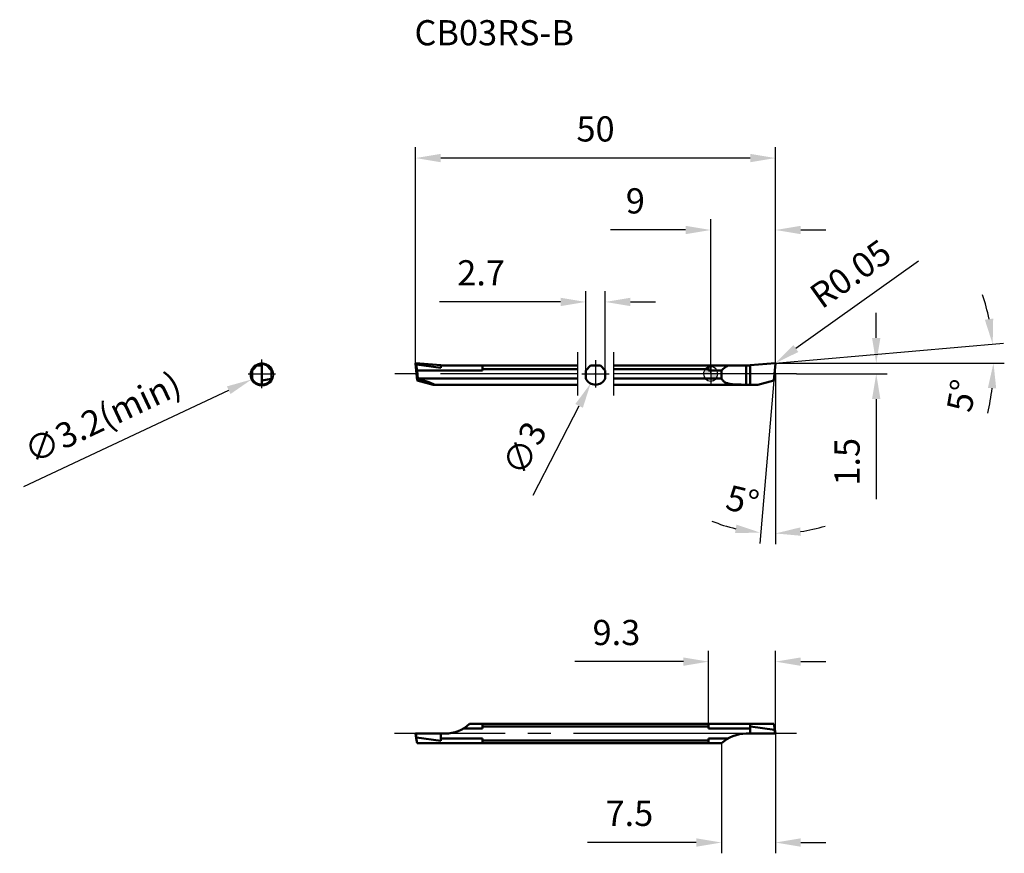
# Model space of a CAD drawing. Units: millimetres. Extents: x -96 to 41, y -67 to 49.
import ezdxf

# ---------------------------------------------------------------- set-up
doc = ezdxf.new("R2010")
doc.units = ezdxf.units.MM
doc.linetypes.add('CENTER2', pattern=[28.575, 19.05, -3.175, 3.175, -3.175])
for name, color, linetype, lineweight in [('1', 4, 'Continuous', 50), ('2', 7, 'Continuous', 25), ('4', 2, 'CENTER2', 25), ('CUT', 1, 'Continuous', 25), ('NOCUT', 7, 'Continuous', 25), ('SK1', 4, 'Continuous', 50), ('SK2', 7, 'Continuous', 25), ('SK4', 2, 'CENTER2', 25), ('SKVIEW1', 4, 'Continuous', 50), ('SKVIEW11', 4, 'Continuous', 25), ('SKVIEW2', 7, 'Continuous', 25), ('SKVIEW4', 2, 'CENTER2', 25)]:
    doc.layers.add(name, color=color, linetype=linetype, lineweight=lineweight)
doc.layers.add('SK6', color=5, linetype='Continuous')
doc.styles.add('simplex', font='txt.shx', dxfattribs={"height": 3.5})
doc.dimstyles.new('コピー - ISO-25', dxfattribs={"dimscale": 0, "dimtxt": 3.5, "dimasz": 3.5, "dimexe": 1.5, "dimexo": 0, "dimgap": 2.3, "dimtad": 1, "dimdec": 8, "dimdsep": 46, "dimtxsty": 'simplex', "dimcen": 0.09, "dimclrd": 256, "dimclre": 256, "dimclrt": 256, "dimadec": 0, "dimazin": 0, "dimtfac": 1, "dimtofl": 0, "dimtmove": 0, "dimatfit": 3, "dimfxl": 1, "dimtolj": 1, "dimlwd": -1, "dimlwe": -1, "dimarcsym": 0})

# ---------------------------------------------------------------- blocks, each defined once
blk = doc.blocks.new('*D3')
at = {"layer": 'Defpoints', "color": 0}
for p in [(9, -50), (1.5, -51.35), (9, -65.14)]:
    blk.add_point(p, dxfattribs=at)
at = {"layer": 'SKVIEW2'}
for p, q in [((9, -50), (9, -66.64)), ((1.5, -51.35), (1.5, -66.64)), ((-2, -65.14), (-17.1, -65.14)), ((12.5, -65.14), (16, -65.14))]:
    blk.add_line(p, q, dxfattribs=at)
for points in [[(-2, -65.73), (-2, -64.56), (1.5, -65.14)], [(12.5, -64.56), (12.5, -65.73), (9, -65.14)]]:
    blk.add_solid(points, dxfattribs=at)
at = {"layer": 'SKVIEW2', "insert": (-11.3, -61.09), "char_height": 3.5, "attachment_point": 5, "style": 'simplex'}
blk.add_mtext('\\A1;7.5', dxfattribs=at)
blk = doc.blocks.new('*D4')
at = {"layer": '2'}
for p, q in [((23, 5), (23, 8.5)), ((8.95, 1.5), (24.5, 1.5)), ((11.92, 0), (24.5, 0)), ((23, -3.5), (23, -17.43))]:
    blk.add_line(p, q, dxfattribs=at)
for points in [[(22.42, 5), (23.58, 5), (23, 1.5)], [(23.58, -3.5), (22.42, -3.5), (23, 0)]]:
    blk.add_solid(points, dxfattribs=at)
at = {"layer": 'Defpoints', "color": 0}
for p in [(8.95, 1.5), (23, 1.5), (11.92, 0)]:
    blk.add_point(p, dxfattribs=at)
at = {"layer": '2', "insert": (18.95, -12.22), "char_height": 3.5, "attachment_point": 5, "rotation": 90, "style": 'simplex'}
blk.add_mtext('\\A1;1.5', dxfattribs=at)
blk = doc.blocks.new('*D5')
at = {"layer": '2'}
for p, q in [((0, 0), (0, 21.5)), ((9, 1.5), (9, 21.5)), ((-3.5, 20), (-13.93, 20)), ((12.5, 20), (16, 20))]:
    blk.add_line(p, q, dxfattribs=at)
for points in [[(-3.5, 19.42), (-3.5, 20.58), (0, 20)], [(12.5, 20.58), (12.5, 19.42), (9, 20)]]:
    blk.add_solid(points, dxfattribs=at)
at = {"layer": 'Defpoints', "color": 0}
for p in [(9, 20), (9, 1.5), (0, 0)]:
    blk.add_point(p, dxfattribs=at)
at = {"layer": '2', "insert": (-10.47, 24.05), "char_height": 3.5, "attachment_point": 5, "style": 'simplex'}
blk.add_mtext('\\A1;9', dxfattribs=at)
blk = doc.blocks.new('*D6')
at = {"layer": 'Defpoints', "color": 0}
for p in [(-14.65, 10), (-17.35, 0.49), (-14.65, 0.49)]:
    blk.add_point(p, dxfattribs=at)
at = {"layer": 'SK2'}
for p, q in [((-17.35, 0.49), (-17.35, 11.5)), ((-14.65, 0.49), (-14.65, 11.5)), ((-20.85, 10), (-37.7, 10)), ((-11.15, 10), (-7.65, 10))]:
    blk.add_line(p, q, dxfattribs=at)
for points in [[(-20.85, 9.42), (-20.85, 10.58), (-17.35, 10)], [(-11.15, 10.58), (-11.15, 9.42), (-14.65, 10)]]:
    blk.add_solid(points, dxfattribs=at)
at = {"layer": 'SK2', "insert": (-31.9, 14.05), "char_height": 3.5, "attachment_point": 5, "style": 'simplex'}
blk.add_mtext('\\A1;2.7', dxfattribs=at)
blk = doc.blocks.new('*D7')
at = {"layer": 'Defpoints', "color": 0}
for p in [(-41, 30), (-41, 1.45), (9, 0)]:
    blk.add_point(p, dxfattribs=at)
at = {"layer": 'SK2'}
for p, q in [((-41, 1.45), (-41, 31.5)), ((9, 0), (9, 31.5)), ((5.5, 30), (-37.5, 30))]:
    blk.add_line(p, q, dxfattribs=at)
for points in [[(-37.5, 30.58), (-37.5, 29.42), (-41, 30)], [(5.5, 29.42), (5.5, 30.58), (9, 30)]]:
    blk.add_solid(points, dxfattribs=at)
at = {"layer": 'SK2', "insert": (-16, 34.05), "char_height": 3.5, "attachment_point": 5, "style": 'simplex'}
blk.add_mtext('\\A1;50', dxfattribs=at)
blk = doc.blocks.new('*D8')
at = {"layer": '2'}
for p, q in [((28.88, 15.67), (11.84, 3.52)), ((8.85, 1.46), (9.03, 1.46)), ((8.94, 1.37), (8.94, 1.55))]:
    blk.add_line(p, q, dxfattribs=at)
blk.add_solid([(11.5, 3.99), (12.17, 3.04), (8.99, 1.49)], dxfattribs=at)
at = {"layer": 'Defpoints', "color": 0}
for p in [(8.94, 1.46), (8.99, 1.49)]:
    blk.add_point(p, dxfattribs=at)
at = {"layer": '2', "insert": (19.43, 13.91), "char_height": 3.5, "attachment_point": 5, "rotation": 35.4887, "style": 'simplex'}
blk.add_mtext('\\A1;R0.05', dxfattribs=at)
blk = doc.blocks.new('*D9')
at = {"layer": 'Defpoints', "color": 0}
for p in [(-0.3, -40), (-0.3, -48.65), (9, -50)]:
    blk.add_point(p, dxfattribs=at)
at = {"layer": 'SKVIEW2'}
for p, q in [((-0.3, -48.65), (-0.3, -38.5)), ((9, -50), (9, -38.5)), ((-3.8, -40), (-18.9, -40)), ((12.5, -40), (16, -40))]:
    blk.add_line(p, q, dxfattribs=at)
for points in [[(-3.8, -40.58), (-3.8, -39.42), (-0.3, -40)], [(12.5, -39.42), (12.5, -40.58), (9, -40)]]:
    blk.add_solid(points, dxfattribs=at)
at = {"layer": 'SKVIEW2', "insert": (-13.1, -35.95), "char_height": 3.5, "attachment_point": 5, "style": 'simplex'}
blk.add_mtext('\\A1;9.3', dxfattribs=at)
blk = doc.blocks.new('*D10')
at = {"layer": 'Defpoints', "color": 0}
for p in [(-15.32, 1.33), (-16.68, -1.33)]:
    blk.add_point(p, dxfattribs=at)
at = {"layer": 'SK2'}
for p, q in [((-16.09, 0), (-15.91, 0)), ((-16, -0.09), (-16, 0.09)), ((-24.65, -16.84), (-18.28, -4.45))]:
    blk.add_line(p, q, dxfattribs=at)
blk.add_solid([(-17.76, -4.71), (-18.8, -4.18), (-16.68, -1.33)], dxfattribs=at)
at = {"layer": 'SK2', "insert": (-25.87, -10.35), "char_height": 3.5, "attachment_point": 5, "rotation": 62.8315, "style": 'simplex'}
blk.add_mtext('\\A1;∅3', dxfattribs=at)
blk = doc.blocks.new('*D11')
at = {"layer": '2'}
for p, q in [((9, 0), (9, -23.68)), ((8.79, -0.9), (6.81, -23.59))]:
    blk.add_line(p, q, dxfattribs=at)
for start, end in [(248.0111, 256.5055), (278.4945, 286.9889)]:
    blk.add_arc((9, 1.45), 23.63, start, end, dxfattribs=at)
for points in [[(3.39, -22.1), (3.58, -20.95), (6.94, -22.09)], [(12.45, -21.34), (12.53, -22.5), (9, -22.18)]]:
    blk.add_solid(points, dxfattribs=at)
at = {"layer": 'Defpoints', "color": 0}
for p in [(9, 31.5), (9, 1.45), (9, 0), (8.79, -0.9), (8.31, -22.17)]:
    blk.add_point(p, dxfattribs=at)
at = {"layer": '2', "insert": (4.43, -17.59), "char_height": 3.5, "attachment_point": 5, "rotation": 346.5055, "style": 'simplex'}
blk.add_mtext('\\A1;5%%d', dxfattribs=at)
blk = doc.blocks.new('*D12')
at = {"layer": '2'}
for p, q in [((8.95, 1.5), (40.67, 4.28)), ((9.27, 1.5), (40.79, 1.5))]:
    blk.add_line(p, q, dxfattribs=at)
for start, end in [(11.6121, 18.2242), (346.7758, 353.3879)]:
    blk.add_arc((8.95, 1.5), 30.35, start, end, dxfattribs=at)
for points in [[(38.09, 7.52), (39.25, 7.69), (39.18, 4.14)], [(39.67, -2.03), (38.51, -1.96), (39.29, 1.5)]]:
    blk.add_solid(points, dxfattribs=at)
at = {"layer": 'Defpoints', "color": 0}
for p in [(39.24, 3.26), (6.04, 1.5), (8.95, 1.5), (9.27, 1.5), (5.5, 1.2)]:
    blk.add_point(p, dxfattribs=at)
at = {"layer": '2', "insert": (34.85, -3.03), "char_height": 3.5, "attachment_point": 5, "rotation": 80.0819, "style": 'simplex'}
blk.add_mtext('\\A1;5%%d', dxfattribs=at)
blk = doc.blocks.new('zero block')
h = blk.add_hatch(color=7)
h.paths.add_polyline_path([(0, 1, 0.414214), (-1, 0), (0, 0)])
h.paths.add_polyline_path([(1, 0), (0, 0), (0, -1, 0.414214)])
at = {"color": 7, "ltscale": 0.2}
for p, q in [((-1, 0), (1, 0)), ((0, -1), (0, 1))]:
    blk.add_line(p, q, dxfattribs=at)
for start, end in [(90, 180), (180, 270), (0, 90), (270, 0)]:
    blk.add_arc((0, 0), 1, start, end, dxfattribs=at)
blk = doc.blocks.new('*D13')
at = {"layer": 'Defpoints', "color": 0}
for p in [(-60.91, 0.58), (-63.8, -0.78)]:
    blk.add_point(p, dxfattribs=at)
at = {"layer": 'SKVIEW2'}
for p, q in [((-62.45, -0.1), (-62.27, -0.1)), ((-62.36, -0.19), (-62.36, -0.01)), ((-95.41, -15.66), (-66.97, -2.27))]:
    blk.add_line(p, q, dxfattribs=at)
blk.add_solid([(-66.72, -2.8), (-67.22, -1.74), (-63.8, -0.78)], dxfattribs=at)
at = {"layer": 'SKVIEW2', "insert": (-84.5, -6.05), "char_height": 3.5, "attachment_point": 5, "rotation": 25.2079, "style": 'simplex'}
blk.add_mtext('\\A1;∅3.2(min)', dxfattribs=at)

msp = doc.modelspace()

# ---------------------------------------------------------------- linework, layer by layer
at = {"layer": '1'}
for p, q in [((5.49999965, 1.1983551), (8.94564186, 1.49980973)), ((8.99980939, 1.44564221), (8.79459228, -0.9)), ((0, 1.15), (5.49999965, 1.15)), ((0, 0.48847763), (1.49999965, 0.48847763)), ((1.49999965, -0.65383484), (1.49999965, 0.48847763)), ((4.91723538, 1.15), (4.91723538, -1.5)), ((5.49999965, 1.1983551), (5.49999965, -1.5)), ((5.49999965, 1.15), (5.49999965, -1.5)), ((0, -0.65383484), (1.49999965, -0.65383484)), ((8.79459228, -0.9), (6.5553618, -1.5)), ((0, -1.5), (5.49999965, -1.5)), ((5.49999965, -1.5), (6.5553618, -1.5))]:
    msp.add_line(p, q, dxfattribs=at)
msp.add_ellipse((4.91723538, -3.16152237), major_axis=(0, 5), ratio=1, start_param=0.5309933492, end_param=0.7524743762, dxfattribs=at)
for points, knots in [([(8.99980939, 1.44564221), (9.00043911, 1.45283995), (8.99858205, 1.46771315), (8.98655795, 1.48656004), (8.96771183, 1.49858579), (8.95283883, 1.50043939), (8.94564186, 1.49980973)], [0, 0, 0, 0, 0.2500791324, 0.5000093437, 0.749947931, 1, 1, 1, 1]), ([(1.49999965, -0.65383484), (1.53431996, -0.72017843), (1.61359261, -0.8448741), (1.81034147, -1.05686598), (2.11745737, -1.25095301), (2.53448127, -1.38449259), (2.98043541, -1.45514509), (3.44724107, -1.48728212), (3.92901859, -1.49832218), (4.42065413, -1.50013678), (4.75115368, -1.5), (4.91723197, -1.5)], [0, 0, 0, 0, 0.0607280395, 0.1193390872, 0.2340029043, 0.3511205443, 0.4732351576, 0.600295403, 0.7312993629, 0.8649762612, 1, 1, 1, 1])]:
    msp.add_open_spline(points, degree=3, knots=knots, dxfattribs=at)
at = {"layer": '4'}
msp.add_line((11.91707641, 0), (0, 0), dxfattribs=at)
at = {"layer": 'CUT'}
for p, q in [((5.49999965, 1.1983551), (8.94564186, 1.49980973)), ((8.99980939, 1.44564221), (8.79459228, -0.9)), ((5.49999965, 1.1983551), (5.49999965, -1.5)), ((8.79459228, -0.9), (6.5553618, -1.5)), ((5.49999965, -1.5), (6.5553618, -1.5))]:
    msp.add_line(p, q, dxfattribs=at)
msp.add_open_spline([(8.99980939, 1.44564221), (9.00043911, 1.45283995), (8.99858205, 1.46771315), (8.98655795, 1.48656004), (8.96771183, 1.49858579), (8.95283883, 1.50043939), (8.94564186, 1.49980973)], degree=3, knots=[0, 0, 0, 0, 0.2500791324, 0.5000093437, 0.749947931, 1, 1, 1, 1], dxfattribs=at)
at = {"layer": 'NOCUT'}
for p, q in [((0, 1.15), (5.49999965, 1.15)), ((0, 1.15), (0, -1.5)), ((5.49999965, 1.15), (5.49999965, -1.5)), ((0, -1.5), (5.49999965, -1.5))]:
    msp.add_line(p, q, dxfattribs=at)
at = {"layer": 'SK1'}
for p, q in [((-40.99981008, 1.44564221), (-40.79459298, -0.9)), ((-40.99981008, 1.44564221), (-40.91239135, 1.20743656)), ((-40.87027787, 1.29444992), (-40.94564256, 1.49980973)), ((-37.50000035, 1.1983551), (-40.94564256, 1.49980973)), ((-40.77363632, 0.48847763), (-40.91239135, 1.20743656)), ((-37.51194428, 0.83148451), (-40.87027787, 1.29444992)), ((-40.67369693, -0.65383484), (-40.77363632, 0.48847763)), ((-31.70000035, 0.48847763), (-40.77363632, 0.48847763)), ((-37.51194428, 0.83148451), (-37.48407779, 1.15)), ((-37.50000035, 1.15), (-37.50000035, 1.1983551)), ((-37.50000035, 1.15), (-18.50000035, 1.15)), ((-31.70000035, 0.48847763), (-31.70000035, 1.15)), ((-18.50000035, 0.65383484), (-31.70000035, 0.65383484)), ((-17.35000035, 0.48847763), (-16.68847798, 1.15)), ((-17.35000035, -0.65383484), (-17.35000035, 0.48847763)), ((-16.68847798, 1.15), (-15.31152272, 1.15)), ((-14.65000035, 0.48847763), (-15.31152272, 1.15)), ((-14.65000035, -0.65383484), (-14.65000035, 0.48847763)), ((-13.50000035, 1.15), (0, 1.15)), ((-0.30000035, 0.65383484), (-13.50000035, 0.65383484)), ((-0.30000035, 0.48847763), (-0.30000035, 1.15)), ((-0.30000035, 0.48847763), (0, 0.48847763)), ((-40.79459298, -0.9), (-40.67245951, -0.68955272)), ((-40.79459298, -0.9), (-38.5553625, -1.5)), ((-40.67369693, -0.65383484), (-18.50000035, -0.65383484)), ((-13.50000035, -0.65383484), (0, -0.65383484)), ((-38.5553625, -1.5), (-18.50000035, -1.5)), ((-13.50000035, -1.5), (0, -1.5))]:
    msp.add_line(p, q, dxfattribs=at)
for start, end in [(205.8419327632, 270), (270, 334.1580672368)]:
    msp.add_arc((-16.00000035, 0), 1.5, start, end, dxfattribs=at)
for centre, major_axis, ratio, start_param, end_param in [((-40.87333278, 0), (-0.13269309, 1.49993567), 0.1046953992, 4.225467879, 4.2521004655), ((-44.15343871, 0), (5.69020764, -1.4786212), 0.0443477118, 6.1141496874, 7.2072866159)]:
    msp.add_ellipse(centre, major_axis=major_axis, ratio=ratio, start_param=start_param, end_param=end_param, dxfattribs=at)
for points, knots in [([(-40.99981008, 1.44564221), (-41.00103911, 1.45969001), (-40.99048069, 1.49048228), (-40.95968888, 1.50103863), (-40.94564256, 1.49980973)], [0, 0, 0, 0, 0.500026434, 1, 1, 1, 1]), ([(-40.91239135, 1.20743656), (-40.91401077, 1.21582758), (-40.91569709, 1.23298598), (-40.91282877, 1.25902152), (-40.90347508, 1.28050507), (-40.88768887, 1.29361201), (-40.87607189, 1.29524866), (-40.87027787, 1.29444992)], [0, 0, 0, 0, 0.2309473664, 0.4621590136, 0.7038706681, 0.8419388491, 1, 1, 1, 1])]:
    msp.add_open_spline(points, degree=3, knots=knots, dxfattribs=at)
at = {"layer": 'SK4'}
for p, q in [((-18.50000035, 3), (-18.50000035, -3)), ((-13.50000035, 3), (-13.50000035, -3)), ((-16.00000035, 1.9), (-16.00000035, -1.9)), ((-18.50000035, 0), (-43.91707711, 0)), ((-17.90000035, 0), (-14.10000035, 0)), ((-17.90000035, 0), (-14.10000035, 0)), ((0, 0), (-13.50000035, 0))]:
    msp.add_line(p, q, dxfattribs=at)
at = {"layer": 'SKVIEW1'}
for p, q in [((-62.35680154, 1.49980973), (-62.90082925, 1.29444992)), ((-61.81308109, 1.29475719), (-62.35680154, 1.50000101)), ((-62.35680154, -1.5), (-62.35680154, 1.49998683)), ((-61.72576046, 1.20743656), (-62.35680154, 1.44564221)), ((-63.70680154, 0.48847763), (-62.90082925, 1.29444992)), ((-63.70680154, -0.65383484), (-63.70680154, 0.65383484)), ((-63.31986955, 1.15), (-62.35680154, 1.15)), ((-62.35680154, 1.1983551), (-62.48915054, 1.15)), ((-61.00680154, 0.48847763), (-61.81308089, 1.29475698)), ((-61.66832391, 1.15), (-61.39373353, 1.15)), ((-61.00680154, -0.65383484), (-61.00680154, 0.65383484)), ((-62.35680154, -0.9), (-61.02469154, -0.68955272)), ((-31.70000035, -48.65), (-31.70000035, -49.31152237)), ((-0.30000035, -49.03693199), (-31.70000035, -49.03693199)), ((-0.30000035, -49.31152237), (-0.30000035, -48.65)), ((5.49999965, -49.12952665), (5.48407709, -49.31152237)), ((5.49999965, -48.65), (5.49999965, -50)), ((5.49999965, -49.867651), (5.49999965, -48.65)), ((5.49999965, -48.65), (8.77363562, -48.65)), ((5.51194358, -48.99300688), (5.49999965, -49.12952665)), ((5.51194358, -48.99300688), (5.49999965, -49.36952464)), ((5.51194358, -48.99300688), (8.87027717, -49.45597229)), ((8.77363562, -48.65), (8.91239065, -49.36895892)), ((-40.99981008, -50), (-40.91239135, -50.63104108)), ((-40.99981008, -50), (-36.91723607, -50)), ((-40.87027787, -50.54402771), (-40.94564256, -50)), ((-37.51194428, -51.00699312), (-40.87027787, -50.54402771)), ((-37.51194428, -51.00699312), (-37.48407779, -50.12853621)), ((-37.50000035, -50.132349), (-37.50000035, -50)), ((-37.48407779, -50.12853621), (-37.50000035, -50.132349)), ((-37.48407779, -50.12853621), (-37.48407779, -50.68847763)), ((-31.70000035, -49.31152237), (-34.38528527, -49.31152237)), ((5.49999965, -50), (4.91723538, -50)), ((5.48407709, -49.87146379), (5.48407709, -49.31152237)), ((5.49999965, -49.36952464), (5.48407709, -49.87146379)), ((5.48407709, -49.87146379), (5.49999965, -49.867651)), ((5.49999965, -50), (8.99997671, -50)), ((8.87027717, -49.45597229), (8.94564186, -50)), ((8.91239065, -49.36895892), (8.91355947, -49.37601332)), ((9.00000066, -50), (8.91355918, -49.37601332)), ((-40.77363632, -51.35), (-40.91239135, -50.63104108)), ((-37.51194428, -51.00699312), (-37.48407779, -50.68847763)), ((-31.70000035, -50.68847763), (-37.48407779, -50.68847763)), ((-31.70000035, -50.68847763), (-31.70000035, -51.35)), ((-31.70000035, -50.96306801), (-0.30000035, -50.96306801)), ((-0.30000035, -51.35), (-0.30000035, -50.68847763))]:
    msp.add_line(p, q, dxfattribs=at)
for points in [[(-33.50000035, -48.65), (0, -48.65), (5.49999965, -48.65)], [(-0.30000035, -49.31152237), (0, -49.31152237), (5.48407709, -49.31152237)], [(-40.77363632, -51.35), (0, -51.35), (1.49999965, -51.35)], [(-0.30000035, -50.68847763), (0, -50.68847763), (2.38528457, -50.68847763)]]:
    msp.add_lwpolyline(points, dxfattribs=at)
for centre, radius, start, end in [((-62.35680154, 0), 1.5, 129.9445051898, 154.1580672368), ((-62.35680154, 0), 1.5, 25.8419327632, 50.0554948102), ((-62.35680154, 0), 1.5, 205.8419327632, 334.1580672368), ((-36.91723607, -45), 5, 270, 313.1136059461), ((4.91723538, -55), 5, 90, 133.1136059459)]:
    msp.add_arc(centre, radius, start, end, dxfattribs=at)
for points, knots in [([(-40.91239135, -50.63104108), (-40.91401077, -50.62265006), (-40.91569709, -50.60549165), (-40.91282877, -50.57945611), (-40.90347508, -50.55797256), (-40.88768887, -50.54486562), (-40.87607189, -50.54322897), (-40.87027787, -50.54402771)], [0, 0, 0, 0, 0.2309473664, 0.4621590136, 0.7038706681, 0.8419388491, 1, 1, 1, 1]), ([(8.91355947, -49.37601332), (8.91464977, -49.38388435), (8.91526654, -49.39589223), (8.91362771, -49.41179238), (8.91084964, -49.42364991), (8.90611423, -49.43527597), (8.8986345, -49.44643037), (8.88873625, -49.45371227), (8.87863436, -49.45641223), (8.87304898, -49.4563544), (8.87027717, -49.45597229)], [0, 0, 0, 0, 0.2285913418, 0.3432032822, 0.4590504191, 0.577738171, 0.7025980814, 0.8415440521, 0.9195081179, 1, 1, 1, 1])]:
    msp.add_open_spline(points, degree=3, knots=knots, dxfattribs=at)
at = {"layer": 'SKVIEW11'}
msp.add_circle((-62.35680154, -0.09999899), 1.6, dxfattribs=at)
at = {"layer": 'SKVIEW4'}
for p, q in [((-62.35680154, -2), (-62.35680154, 2)), ((-64.25680154, 0), (-60.45680154, 0))]:
    msp.add_line(p, q, dxfattribs=at)
msp.add_lwpolyline([(11.91707641, -50), (0, -50), (-43.91707711, -50)], dxfattribs=at)

# ---------------------------------------------------------------- block references
at = {"rotation": 180}
msp.add_blockref('zero block', (0, 0), dxfattribs=at)

# ---------------------------------------------------------------- texts
at = {"layer": 'SK6', "insert": (-41.1549, 49.17249589), "char_height": 3.5, "width": 0.1549, "attachment_point": 1, "style": 'simplex'}
msp.add_mtext('CB03RS-B', dxfattribs=at)

# ---------------------------------------------------------------- dimensions: what is measured, and where the dimension line sits
at = {"layer": '2'}
for base, line1, line2, picture, middle in [((8.31274585, -22.17157229), ((8.99980939, 1.44564221), (8.79459228, -0.9)), ((9, 0), (9, 31.5)), '*D11', (3.48604854, -21.52921965)), ((39.24193055, 3.26443121), ((5.49999965, 1.1983551), (8.94564186, 1.49980973)), ((9.27143287, 1.5), (6.03805145, 1.5)), '*D12', (38.83975461, -3.72671979))]:
    dim = msp.add_angular_dim_2l(base=base, line1=line1, line2=line2, dimstyle='コピー - ISO-25', override={"dimscale": 1}, dxfattribs=at)
    dim.commit()
    dim.dimension.update_dxf_attribs({"geometry": picture, "text_midpoint": middle, "dimtype": 162})
dim = msp.add_linear_dim(base=(9, 20), p1=(0, 0), p2=(9, 1.4999771532), dimstyle='コピー - ISO-25', override={"dimscale": 1}, dxfattribs=at)
dim.commit()
dim.dimension.update_dxf_attribs({"geometry": '*D5', "text_midpoint": (-10.4666666667, 20), "dimtype": 160})
dim = msp.add_radius_dim(center=(8.94470971, 1.45639621), mpoint=(8.98542123, 1.4854233), dimstyle='コピー - ISO-25', override={"dimscale": 1}, dxfattribs=at)
dim.commit()
dim.dimension.update_dxf_attribs({"geometry": '*D8', "text_midpoint": (16.00517693, 6.49047071), "dimtype": 164})
dim = msp.add_linear_dim(base=(23, 1.5), p1=(11.91707641, 0), p2=(8.94654356, 1.5), angle=90, dimstyle='コピー - ISO-25', override={"dimscale": 1}, dxfattribs=at)
dim.commit()
dim.dimension.update_dxf_attribs({"geometry": '*D4', "text_midpoint": (23, -12.21666667), "dimtype": 160})
at = {"layer": 'SK2'}
dim = msp.add_linear_dim(base=(-41, 30), p1=(9, 0), p2=(-41, 1.4455710589), dimstyle='コピー - ISO-25', override={"dimscale": 1}, dxfattribs=at)
dim.commit()
dim.dimension.update_dxf_attribs({"geometry": '*D7', "text_midpoint": (-16, 34.05)})
dim = msp.add_linear_dim(base=(-14.65000035, 10), p1=(-17.35000035, 0.48847763), p2=(-14.65000035, 0.48847763), dimstyle='コピー - ISO-25', override={"dimscale": 1}, dxfattribs=at)
dim.commit()
dim.dimension.update_dxf_attribs({"geometry": '*D6', "text_midpoint": (-31.90000035, 10), "dimtype": 160})
dim = msp.add_diameter_dim_2p(p1=(-15.31508626, 1.334500914), p2=(-16.684914439, -1.334500914), dimstyle='コピー - ISO-25', override={"dimscale": 1}, dxfattribs=at)
dim.commit()
dim.dimension.update_dxf_attribs({"geometry": '*D10', "text_midpoint": (-20.534522974, -8.83515857), "dimtype": 163})
at = {"layer": 'SKVIEW2'}
dim = msp.add_diameter_dim_2p(p1=(-60.909172249, 0.581447592), p2=(-63.804430829, -0.781445564), text='<>(min)', dimstyle='コピー - ISO-25', override={"dimscale": 1}, dxfattribs=at)
dim.commit()
dim.dimension.update_dxf_attribs({"geometry": '*D13', "text_midpoint": (-64.821586061, -1.260253887), "dimtype": 163})
for base, p1, p2, picture, middle in [((-0.3000003498, -40), (8.9999996501, -50), (-0.3000003498, -48.65), '*D9', (-13.1000003498, -40)), ((8.9999996501, -65.1427799022), (1.4999996502, -51.35), (8.9999996501, -50), '*D3', (-11.3000003498, -65.1427799022))]:
    dim = msp.add_linear_dim(base=base, p1=p1, p2=p2, dimstyle='コピー - ISO-25', override={"dimscale": 1}, dxfattribs=at)
    dim.commit()
    dim.dimension.update_dxf_attribs({"geometry": picture, "text_midpoint": middle, "dimtype": 160})

doc.saveas('drawing.dxf')
